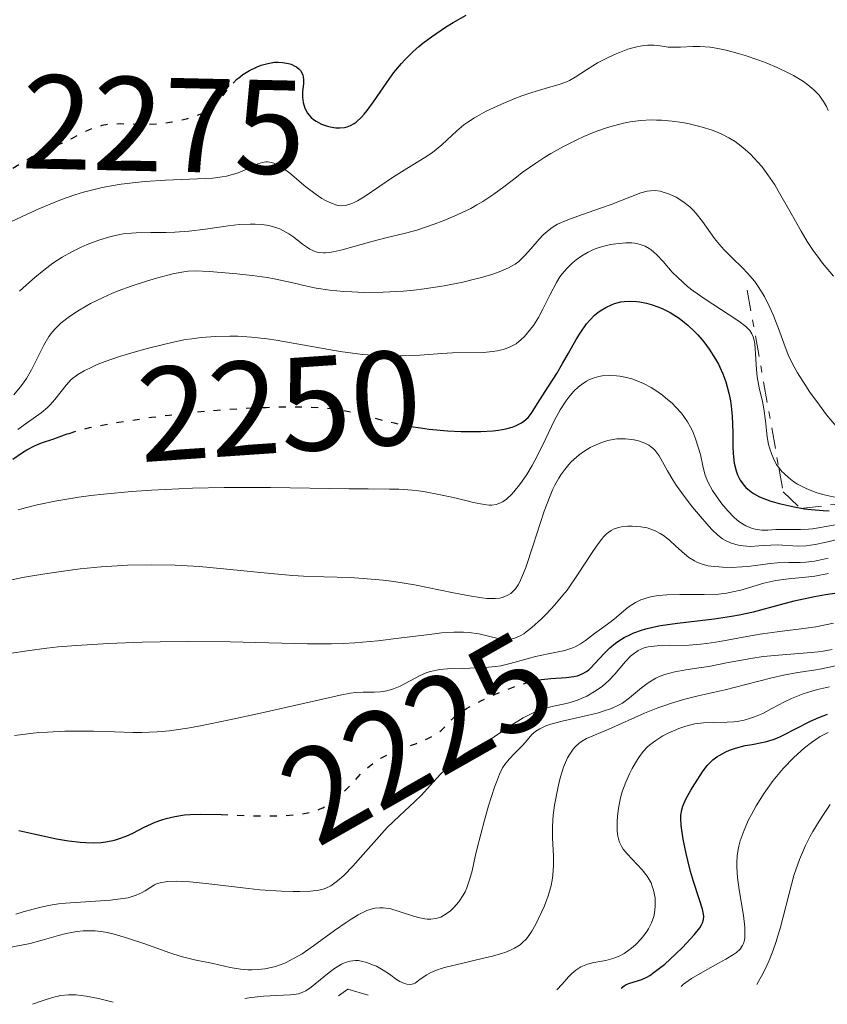
# Model space of a CAD drawing. Units: metres. Extents: x 685282 to 685899, y 4754068 to 4756389.
# Drawn here: x 685378 to 685438, y 4754069 to 4754142 of the extents above; entities that cross this region are included whole.
import ezdxf
from ezdxf.enums import TextEntityAlignment as Align

# ---------------------------------------------------------------- set-up
doc = ezdxf.new("R2010")
doc.units = ezdxf.units.M
doc.header["$MEASUREMENT"] = 0
doc.linetypes.add('DGN Style 5', pattern=[1.217945351076317, 0.5219765790327072, -0.6959687720436097])
doc.linetypes.add('DGN Style 7', pattern=[3.4798438602180486, 1.565929737098122, -0.6959687720436097, 0.5219765790327072, -0.6959687720436097])
for name, color, linetype, lineweight in [('Cota de curva de nivel directora', 7, 'Continuous', 0), ('Curva de nivel directora', 30, 'Continuous', 30), ('Curva de nivel directora no vista', 30, 'DGN Style 5', 30), ('Curva de nivel intermedia', 30, 'Continuous', 0), ('Escarpado', 30, 'DGN Style 7', 0)]:
    doc.layers.add(name, color=color, linetype=linetype, lineweight=lineweight)
doc.styles.add('Style-Arial', font='arial.ttf')

msp = doc.modelspace()

# ---------------------------------------------------------------- linework, layer by layer
at = {"layer": 'Curva de nivel directora', "color": 30, "linetype": 'Continuous', "lineweight": 30, "flags": 128}
for points, elevation in [([(685393.8000000004, 4754137.680000001), (685393.9300000002, 4754137.800000002), (685394.2299999996, 4754138.029999999), (685394.7399999994, 4754138.350000001), (685395.3099999991, 4754138.610000002), (685395.62, 4754138.730000001), (685396.1099999994, 4754138.87), (685396.619999999, 4754138.95), (685396.8800000006, 4754138.960000002), (685397.209999999, 4754138.939999999), (685397.6499999994, 4754138.860000002), (685397.8499999985, 4754138.800000001), (685398.13, 4754138.670000001), (685398.2499999985, 4754138.600000001), (685398.4599999986, 4754138.430000001), (685398.5500000003, 4754138.330000001), (685398.6599999998, 4754138.170000001), (685398.7200000001, 4754138.000000001), (685398.7499999991, 4754137.880000002), (685398.7800000004, 4754137.620000001), (685398.7699999993, 4754137.350000001), (685398.709999999, 4754136.770000001), (685398.7000000001, 4754136.34), (685398.7400000002, 4754135.960000002), (685398.7899999993, 4754135.780000002), (685398.8799999988, 4754135.52), (685399.0800000001, 4754135.15), (685399.3599999994, 4754134.830000001), (685399.519999998, 4754134.680000002), (685399.7100000002, 4754134.550000002), (685400.1199999994, 4754134.33), (685400.5700000008, 4754134.17), (685400.7699999998, 4754134.12), (685401.1799999988, 4754134.060000002), (685401.4800000006, 4754134.050000001), (685401.8499999995, 4754134.090000002), (685402.0399999993, 4754134.130000002), (685402.2999999986, 4754134.230000002), (685402.5699999991, 4754134.380000002), (685402.6999999987, 4754134.480000001), (685403.11, 4754134.850000001), (685403.3200000002, 4754135.080000001), (685403.5399999992, 4754135.350000001), (685403.9999999995, 4754135.990000002), (685404.9999999988, 4754137.450000001), (685405.5300000008, 4754138.180000001), (685406.0899999995, 4754138.850000001), (685406.3699999988, 4754139.160000001), (685406.979999999, 4754139.76), (685407.3999999993, 4754140.140000002), (685407.6999999988, 4754140.380000001), (685408.3299999991, 4754140.859999999), (685409.3799999997, 4754141.57), (685409.9699999997, 4754141.920000001), (685410.9299999987, 4754142.46)], 2275), ([(685406.8000000003, 4754111.76), (685407.52, 4754111.65), (685408.1700000004, 4754111.560000001), (685409.5299999994, 4754111.439999999), (685410.5599999998, 4754111.390000001), (685411.5599999989, 4754111.380000002), (685412.0399999997, 4754111.390000001), (685412.9400000003, 4754111.439999999), (685413.3400000005, 4754111.490000002), (685413.8900000004, 4754111.580000001), (685414.3599999996, 4754111.699999999), (685414.619999999, 4754111.789999999), (685415.0599999992, 4754112.020000001), (685415.2499999994, 4754112.140000002), (685415.5599999999, 4754112.430000001), (685415.8099999981, 4754112.75), (685416.2599999995, 4754113.460000001), (685416.8299999996, 4754114.37), (685417.699999999, 4754115.720000001), (685418.1399999993, 4754116.460000004), (685418.5700000008, 4754117.220000003), (685419.1499999998, 4754118.240000002), (685419.4499999991, 4754118.730000001), (685419.9299999997, 4754119.41), (685420.1899999991, 4754119.710000004), (685420.5099999986, 4754120.039999999), (685420.6799999987, 4754120.190000001), (685420.949999999, 4754120.390000002), (685421.3600000002, 4754120.650000001), (685421.7999999983, 4754120.850000001), (685422.0300000008, 4754120.930000001), (685422.5000000002, 4754121.050000001), (685422.7500000005, 4754121.08), (685423.1399999994, 4754121.109999999), (685423.6699999992, 4754121.090000002), (685423.9100000006, 4754121.060000001), (685424.4000000001, 4754120.970000001), (685424.7699999989, 4754120.87), (685425.339999999, 4754120.670000001), (685425.6200000005, 4754120.550000001), (685426.1799999992, 4754120.26), (685426.4499999997, 4754120.100000001), (685426.8599999987, 4754119.830000001), (685427.2599999988, 4754119.529999999), (685427.5099999993, 4754119.310000002), (685428.0099999999, 4754118.840000001), (685428.2400000001, 4754118.600000001), (685428.6899999994, 4754118.080000001), (685429.0999999985, 4754117.530000002), (685429.579999999, 4754116.779999999), (685429.7899999992, 4754116.400000002), (685429.9999999992, 4754115.970000001), (685430.12, 4754115.680000001), (685430.3300000001, 4754115.100000001), (685430.5699999991, 4754114.24), (685430.6899999998, 4754113.660000003), (685430.7399999991, 4754113.279999999), (685430.8199999996, 4754112.530000002), (685430.8599999998, 4754111.29), (685430.8699999988, 4754110.240000002), (685430.8899999988, 4754109.740000002), (685430.9699999993, 4754109.02), (685431.1100000001, 4754108.430000002), (685431.2099999984, 4754108.150000002), (685431.4099999996, 4754107.75), (685431.6800000002, 4754107.37), (685431.8399999987, 4754107.2), (685432.23, 4754106.869999999), (685432.4600000002, 4754106.720000002), (685432.849999999, 4754106.510000002), (685433.2999999983, 4754106.320000002), (685433.6299999993, 4754106.200000001), (685434.3299999988, 4754105.99), (685435.4599999997, 4754105.74), (685436.2199999997, 4754105.61), (685436.7099999993, 4754105.550000003), (685437.619999999, 4754105.470000002), (685438.0700000004, 4754105.449999999)], 2250), ([(685377.0599999989, 4754109.300000001), (685377.7699999998, 4754109.800000002), (685378.0999999985, 4754110.000000001), (685378.6799999995, 4754110.310000001), (685379.2000000002, 4754110.520000001), (685380.119999999, 4754110.820000002), (685381.109999999, 4754111.200000001), (685381.2499999999, 4754111.240000002)], 2250), ([(685416.2899999986, 4754092.79), (685416.5599999991, 4754092.850000001), (685417.2699999998, 4754092.930000001), (685418.4000000008, 4754093), (685418.9899999987, 4754093.070000002), (685419.2500000002, 4754093.130000002), (685419.5999999989, 4754093.270000001), (685419.9299999997, 4754093.460000004), (685420.0899999985, 4754093.580000001), (685420.2400000005, 4754093.720000002), (685420.5499999989, 4754094.039999999), (685421.2499999985, 4754094.810000001), (685421.6699999986, 4754095.220000002), (685422.089999999, 4754095.580000001), (685422.3399999993, 4754095.750000001), (685422.7399999994, 4754096.000000002), (685423.2099999987, 4754096.230000001), (685423.459999999, 4754096.340000002), (685424.0400000003, 4754096.550000002), (685424.36, 4754096.640000001), (685424.8799999984, 4754096.770000001), (685425.4599999996, 4754096.880000004), (685426.7299999992, 4754097.07), (685429.4699999995, 4754097.390000002), (685430.7599999993, 4754097.580000003), (685431.3400000003, 4754097.680000001), (685432.4199999999, 4754097.920000002), (685434.4200000004, 4754098.460000004), (685435.4500000008, 4754098.720000002), (685436.9699999985, 4754099.050000001), (685437.7799999998, 4754099.2), (685439.0000000002, 4754099.380000001)], 2225), ([(685422.5099999991, 4754069.800000001), (685422.7399999994, 4754069.980000001), (685422.8800000001, 4754070.070000002), (685423.1599999996, 4754070.189999999), (685424.0599999981, 4754070.460000004), (685424.4299999991, 4754070.630000004), (685424.6500000004, 4754070.750000001), (685424.9900000002, 4754070.99), (685425.769999998, 4754071.600000001), (685426.5899999985, 4754072.34), (685427.1000000002, 4754072.850000001), (685427.9699999996, 4754073.779999999), (685428.3899999999, 4754074.32), (685428.5199999996, 4754074.539999999), (685428.5899999988, 4754074.680000001), (685428.6699999992, 4754074.930000001), (685428.6899999994, 4754075.17), (685428.6799999982, 4754075.34), (685428.6, 4754075.699999999), (685428.3600000008, 4754076.470000001), (685427.9299999995, 4754077.77), (685427.6999999993, 4754078.520000001), (685427.4899999991, 4754079.330000003), (685427.3700000006, 4754079.87), (685427.1600000005, 4754080.930000001), (685427.0099999985, 4754081.960000004), (685426.9900000007, 4754082.500000001), (685426.9900000007, 4754082.720000003), (685427.0599999999, 4754083.130000002), (685427.1299999993, 4754083.390000001), (685427.3599999994, 4754083.910000001), (685427.7300000006, 4754084.590000001), (685428.0199999989, 4754085.070000002), (685428.6, 4754085.960000001), (685428.9499999987, 4754086.430000001), (685429.1199999985, 4754086.62), (685429.3800000001, 4754086.870000001), (685429.6699999984, 4754087.09), (685429.8400000005, 4754087.190000001), (685430.3300000001, 4754087.45), (685430.6200000006, 4754087.57), (685431.0699999998, 4754087.730000001), (685431.7899999997, 4754087.920000002), (685432.2999999992, 4754088.010000001), (685433.019999999, 4754088.140000001), (685433.399999999, 4754088.230000002), (685434.0299999992, 4754088.430000001), (685434.369999999, 4754088.580000001), (685434.730000001, 4754088.750000001), (685435.509999999, 4754089.160000003), (685436.66, 4754089.75), (685437.2900000004, 4754090.029999999), (685437.9499999997, 4754090.26)], 2200), ([(685377.4999999994, 4754081.58), (685378.6100000001, 4754081.340000001), (685380.3200000002, 4754080.970000003), (685381.2099999997, 4754080.82), (685382.0799999991, 4754080.710000001), (685382.4999999994, 4754080.680000001), (685383.0999999985, 4754080.660000001), (685383.6599999995, 4754080.690000001), (685384.0100000004, 4754080.740000002), (685384.6600000008, 4754080.869999999), (685384.9600000003, 4754080.960000001), (685385.5100000001, 4754081.16), (685386.0099999986, 4754081.380000001), (685386.8699999992, 4754081.820000002), (685387.6899999996, 4754082.199999999), (685388.1799999991, 4754082.380000004), (685388.4999999986, 4754082.480000001), (685389.149999999, 4754082.630000001), (685389.8799999999, 4754082.74), (685390.3000000003, 4754082.77), (685391.0800000002, 4754082.800000001), (685392.609999999, 4754082.77)], 2225)]:
    msp.add_lwpolyline(points, dxfattribs=dict(at, elevation=elevation))
at = {"layer": 'Curva de nivel directora no vista', "color": 30, "linetype": 'DGN Style 5', "lineweight": 30, "flags": 128}
for points, elevation in [([(685377.0599999989, 4754131.050000002), (685378.3199999996, 4754131.810000001), (685378.8499999993, 4754132.110000002), (685379.5099999988, 4754132.430000001), (685380.2999999999, 4754132.730000001), (685380.7200000002, 4754132.9), (685381.4499999988, 4754133.270000001), (685382.5099999984, 4754133.800000001), (685383.0200000001, 4754134.02), (685383.2699999983, 4754134.109999999), (685383.730000001, 4754134.25), (685384.1800000002, 4754134.33), (685384.4799999997, 4754134.359999999), (685385.1300000001, 4754134.370000001), (685386.9000000004, 4754134.33), (685387.8999999996, 4754134.359999999), (685388.2500000005, 4754134.400000002), (685388.9399999989, 4754134.5), (685389.6099999995, 4754134.640000002), (685390.0299999998, 4754134.740000002), (685390.7599999984, 4754134.960000001), (685391.3699999986, 4754135.2), (685391.6900000004, 4754135.380000001), (685391.8699999992, 4754135.510000001), (685392.209999999, 4754135.83), (685392.6000000001, 4754136.279999999), (685393.1299999999, 4754136.940000001), (685393.4000000004, 4754137.260000001), (685393.8000000004, 4754137.680000001)], 2275), ([(685381.2499999999, 4754111.240000002), (685381.8199999998, 4754111.42), (685382.8100000002, 4754111.67), (685383.4299999992, 4754111.800000002), (685384.9600000003, 4754112.080000001), (685387.41, 4754112.439999999), (685388.74, 4754112.609999999), (685390.7400000005, 4754112.83), (685391.7100000007, 4754112.92), (685392.6499999993, 4754113), (685394.3999999994, 4754113.120000001), (685395.9899999987, 4754113.180000002), (685396.9400000009, 4754113.210000004), (685398.5900000005, 4754113.210000004), (685399.9099999992, 4754113.180000002), (685400.4799999992, 4754113.140000001), (685401.2799999993, 4754113.04), (685401.6700000005, 4754112.980000001), (685402.4900000008, 4754112.800000001), (685403.3899999994, 4754112.570000002), (685404.7699999985, 4754112.2), (685405.5399999997, 4754112.020000001), (685406.8000000003, 4754111.76)], 2250), ([(685392.609999999, 4754082.77), (685395.4999999992, 4754082.670000001), (685397.0399999992, 4754082.670000001), (685398.0099999993, 4754082.74), (685398.4699999997, 4754082.789999999), (685399.1099999989, 4754082.900000001), (685399.67, 4754083.060000002), (685400.0099999999, 4754083.189999999), (685400.2199999999, 4754083.279999999), (685400.6099999989, 4754083.490000002), (685400.8799999994, 4754083.660000001), (685401.3499999987, 4754084.020000001), (685401.7499999988, 4754084.400000001), (685402.4599999996, 4754085.17), (685403.119999999, 4754085.86), (685403.4499999997, 4754086.170000001), (685403.9799999995, 4754086.600000001), (685404.5499999995, 4754086.970000002), (685404.8499999989, 4754087.140000002), (685405.1799999997, 4754087.300000003), (685405.8599999994, 4754087.590000001), (685407.2199999982, 4754088.090000002), (685407.8099999983, 4754088.33), (685408.0699999998, 4754088.449999999), (685408.5199999991, 4754088.680000002), (685408.879999999, 4754088.920000001), (685409.0800000001, 4754089.080000001), (685409.3999999998, 4754089.390000002), (685409.849999999, 4754089.880000002), (685410.1699999986, 4754090.17), (685410.6499999993, 4754090.500000001), (685410.9600000001, 4754090.690000001), (685412.0700000008, 4754091.280000002), (685412.7300000002, 4754091.58), (685413.7699999996, 4754092.029999999), (685414.7999999999, 4754092.410000003), (685415.2899999995, 4754092.560000001), (685415.7399999987, 4754092.680000001), (685416.2899999986, 4754092.79)], 2225)]:
    msp.add_lwpolyline(points, dxfattribs=dict(at, elevation=elevation))
at = {"layer": 'Curva de nivel intermedia', "color": 30, "linetype": 'Continuous', "lineweight": 0, "flags": 128}
for points, elevation in [([(685375.0800000008, 4754126.189999999), (685377.7400000007, 4754127.439999999), (685379.0000000013, 4754128.01), (685380.1400000014, 4754128.49), (685380.6799999999, 4754128.699999998), (685381.6900000002, 4754129.050000001), (685382.3400000007, 4754129.25), (685383.6399999993, 4754129.569999999), (685384.130000001, 4754129.67), (685385.1500000004, 4754129.84), (685386.2099999997, 4754129.980000001), (685386.9400000006, 4754130.05), (685388.4600000007, 4754130.15), (685390.85, 4754130.24), (685391.99, 4754130.31), (685392.6900000018, 4754130.400000001), (685393.0200000004, 4754130.449999998), (685393.4699999996, 4754130.56), (685393.8800000009, 4754130.689999999), (685394.5899999995, 4754130.989999999), (685395.3700000017, 4754131.36), (685395.7200000006, 4754131.470000001), (685395.9599999996, 4754131.51), (685396.0800000003, 4754131.51), (685396.2600000014, 4754131.489999999), (685396.5499999997, 4754131.42), (685396.7400000019, 4754131.329999999), (685397.150000001, 4754131.109999999), (685397.7600000012, 4754130.66), (685398.9400000013, 4754129.659999999), (685399.7100000002, 4754129.08), (685400.1500000006, 4754128.789999999), (685400.4200000011, 4754128.640000001), (685400.9100000006, 4754128.4), (685401.350000001, 4754128.26), (685401.560000001, 4754128.220000001), (685401.9100000019, 4754128.249999999), (685402.320000001, 4754128.369999999), (685402.5500000013, 4754128.480000001), (685402.8000000014, 4754128.609999998), (685403.3800000005, 4754128.960000002), (685405.4300000002, 4754130.339999998), (685406.5099999997, 4754131.009999999), (685407.8500000008, 4754131.840000001), (685408.4200000007, 4754132.220000001), (685409.1100000015, 4754132.779999999), (685410.2300000013, 4754133.83), (685410.7600000009, 4754134.270000001), (685411.0600000005, 4754134.489999999), (685411.55, 4754134.810000001), (685412.4400000018, 4754135.300000001), (685413.5199999993, 4754135.810000001), (685414.5700000019, 4754136.25), (685415.0999999995, 4754136.439999999), (685415.8500000006, 4754136.7), (685416.8499999996, 4754136.999999999), (685417.9600000007, 4754137.319999998), (685418.4400000012, 4754137.5), (685418.6500000012, 4754137.599999999), (685419.0700000013, 4754137.830000001), (685419.9200000007, 4754138.390000001), (685420.4000000014, 4754138.689999999), (685420.7600000012, 4754138.899999999), (685421.5400000013, 4754139.3), (685422.1500000015, 4754139.579999999), (685423.020000001, 4754139.919999998), (685423.2900000014, 4754139.999999999), (685423.7899999998, 4754140.130000001), (685424.2300000002, 4754140.210000001), (685424.5000000007, 4754140.23), (685424.9800000011, 4754140.24), (685425.4400000018, 4754140.180000001), (685426.0400000009, 4754140.090000001), (685426.3700000015, 4754140.07), (685426.9500000004, 4754140.079999999), (685427.8700000013, 4754140.130000001)], 2270), ([(685427.8700000013, 4754140.130000001), (685428.4000000011, 4754140.130000001), (685429.1699999999, 4754140.07), (685429.6100000005, 4754140.01), (685430.3600000013, 4754139.849999999), (685431.2599999999, 4754139.61), (685431.7800000006, 4754139.449999999), (685432.7999999998, 4754139.109999999), (685433.3499999997, 4754138.899999999), (685434.1800000012, 4754138.56), (685435.0000000015, 4754138.170000001), (685435.4000000017, 4754137.96), (685436.1399999993, 4754137.509999999), (685436.4800000011, 4754137.27), (685436.9300000005, 4754136.890000001), (685437.3100000005, 4754136.489999999), (685437.5200000006, 4754136.21), (685437.6400000014, 4754136.020000001), (685437.8600000005, 4754135.640000001), (685437.99, 4754135.34)], 2270), ([(685415.1300000009, 4754130.720000001), (685416.1299999999, 4754131.429999999), (685416.8099999994, 4754131.869999999), (685417.2699999998, 4754132.149999999), (685418.2100000009, 4754132.67), (685419.2100000001, 4754133.17), (685419.7199999996, 4754133.4), (685420.4900000007, 4754133.73), (685421.2700000008, 4754134.009999999), (685421.6599999998, 4754134.140000001), (685422.6900000002, 4754134.399999999), (685423.1999999997, 4754134.5), (685423.9800000021, 4754134.599999999), (685424.7599999999, 4754134.65), (685425.1500000011, 4754134.640000002), (685425.54, 4754134.63), (685426.3400000002, 4754134.560000001), (685427.1100000013, 4754134.449999999), (685427.6000000008, 4754134.349999999), (685428.4900000005, 4754134.140000001), (685429.3100000008, 4754133.890000001), (685429.7700000012, 4754133.710000001), (685430.0500000007, 4754133.589999998), (685430.5600000003, 4754133.32), (685431.0300000019, 4754133.029999999), (685431.270000001, 4754132.859999999), (685431.6199999996, 4754132.59), (685432.1800000007, 4754132.08), (685432.7300000006, 4754131.499999999), (685433.0200000012, 4754131.159999998), (685433.4900000006, 4754130.539999999), (685434.0000000002, 4754129.8), (685434.2599999994, 4754129.359999999), (685435.12, 4754127.84), (685435.9699999995, 4754126.34), (685436.4299999998, 4754125.57), (685436.9200000016, 4754124.829999999), (685437.1800000009, 4754124.470000001), (685437.5700000019, 4754123.949999998), (685438.4000000014, 4754122.970000002)], 2265), ([(685377.5599999997, 4754121.859999998), (685378.2900000005, 4754122.529999998), (685378.7000000018, 4754122.88), (685379.3600000012, 4754123.420000001), (685380.0499999997, 4754123.939999999), (685380.4000000005, 4754124.179999998), (685380.7500000015, 4754124.399999999), (685381.4600000001, 4754124.8), (685382.1500000006, 4754125.140000001), (685382.6100000012, 4754125.340000001), (685383.4699999995, 4754125.67), (685384.2899999998, 4754125.92), (685384.690000002, 4754126.020000001), (685385.2900000011, 4754126.13), (685385.9200000014, 4754126.199999999), (685386.2600000012, 4754126.220000002), (685387.360000001, 4754126.230000001), (685388.5099999999, 4754126.230000001), (685389.1600000003, 4754126.259999999), (685390.2399999998, 4754126.34), (685391.4500000012, 4754126.500000001), (685393.15, 4754126.74), (685393.9800000016, 4754126.829999999), (685394.7800000017, 4754126.869999999), (685395.1600000017, 4754126.869999999), (685395.6900000013, 4754126.840000001), (685396.1699999997, 4754126.769999999), (685396.4600000003, 4754126.689999999), (685397.0000000012, 4754126.51), (685397.2400000005, 4754126.390000001), (685397.6699999997, 4754126.149999999), (685398.0499999997, 4754125.880000002), (685398.690000001, 4754125.380000001), (685399.070000001, 4754125.109999998), (685399.2499999999, 4754124.999999999), (685399.5200000004, 4754124.869999999), (685399.7999999997, 4754124.779999999), (685399.9400000004, 4754124.75), (685400.2600000001, 4754124.719999999), (685400.4299999999, 4754124.719999999), (685400.7000000004, 4754124.75), (685401, 4754124.789999999), (685401.6700000005, 4754124.939999999), (685403.89, 4754125.57), (685404.9400000006, 4754125.83), (685406.4100000013, 4754126.179999999), (685407.2500000017, 4754126.42), (685408.5400000014, 4754126.859999998), (685409.2200000009, 4754127.12), (685410.2600000004, 4754127.550000001), (685411.2700000006, 4754128.039999999), (685411.74, 4754128.3), (685412.1900000015, 4754128.56), (685413.0099999995, 4754129.100000001), (685413.7600000006, 4754129.65), (685414.6900000004, 4754130.37), (685415.1300000009, 4754130.720000001)], 2265), ([(685421.0499999997, 4754128.069999999), (685421.7600000004, 4754128.32), (685424, 4754129.189999999), (685424.4699999995, 4754129.319999999), (685424.7000000018, 4754129.359999999), (685425.0500000005, 4754129.369999998), (685425.4400000018, 4754129.319999999), (685425.6500000019, 4754129.259999999), (685426.0600000008, 4754129.130000002), (685426.2799999998, 4754129.04), (685426.6200000019, 4754128.869999997), (685427.1300000015, 4754128.56), (685427.65, 4754128.15), (685427.9000000004, 4754127.909999999), (685428.1300000006, 4754127.649999999), (685428.5900000011, 4754127.07), (685429.5000000007, 4754125.800000001), (685429.9900000002, 4754125.189999999), (685430.2600000007, 4754124.9), (685430.8200000017, 4754124.34), (685431.5900000007, 4754123.609999998), (685431.9700000007, 4754123.210000001), (685432.5100000015, 4754122.569999999), (685432.7599999997, 4754122.210000001), (685433.2300000013, 4754121.449999999), (685433.6300000013, 4754120.640000001), (685433.8799999994, 4754120.099999999), (685434.2800000019, 4754119.06), (685434.7700000014, 4754117.689999999), (685435.0599999997, 4754116.99), (685435.4500000008, 4754116.199999998), (685435.7000000012, 4754115.759999998), (685436.3100000013, 4754114.779999999), (685436.6300000009, 4754114.31), (685437.3300000007, 4754113.349999999), (685437.8700000015, 4754112.630000001), (685438.7000000008, 4754111.619999999)], 2260), ([(685377.1200000015, 4754114.109999998), (685377.610000001, 4754114.699999999), (685377.8400000012, 4754115.01), (685378.0600000003, 4754115.329999999), (685378.4500000015, 4754115.990000002), (685379.3700000001, 4754117.819999999), (685379.7500000001, 4754118.480000001), (685380.0200000005, 4754118.829999999), (685380.2100000007, 4754119.050000001), (685380.6399999997, 4754119.470000001), (685381.1900000018, 4754119.890000002), (685381.5000000002, 4754120.109999998), (685382.0000000009, 4754120.439999999), (685382.8500000003, 4754120.929999998), (685383.7900000013, 4754121.390000001), (685384.4599999996, 4754121.689999999), (685384.92, 4754121.880000001), (685385.9000000014, 4754122.24), (685387.0400000013, 4754122.609999999), (685387.8000000013, 4754122.83), (685389.12, 4754123.179999999), (685389.8200000018, 4754123.310000001), (685390.1500000004, 4754123.349999999), (685390.6900000013, 4754123.369999999), (685391.7400000019, 4754123.329999999), (685393.7800000003, 4754123.159999999), (685394.9300000014, 4754123.029999999), (685396.0500000013, 4754122.869999998), (685396.5800000011, 4754122.779999999), (685397.9700000013, 4754122.48), (685399.1200000001, 4754122.210000001), (685399.7300000003, 4754122.079999999), (685400.7499999997, 4754121.930000001), (685401.8000000003, 4754121.829999999), (685402.3800000013, 4754121.8), (685403.290000001, 4754121.769999999), (685404.7400000016, 4754121.78), (685406.2600000015, 4754121.869999999), (685407.0199999993, 4754121.939999999), (685407.7900000005, 4754122.029999998), (685409.2900000003, 4754122.260000001), (685410.6900000018, 4754122.539999997), (685411.55, 4754122.75), (685412.0700000008, 4754122.88), (685412.9900000016, 4754123.159999999), (685413.4100000019, 4754123.310000001), (685414.0900000014, 4754123.590000001), (685414.5899999999, 4754123.880000001), (685414.8600000005, 4754124.070000002), (685415.3000000007, 4754124.489999999), (685415.760000001, 4754125.019999999), (685416.3900000014, 4754125.74), (685416.6999999998, 4754126.069999999), (685417.1300000013, 4754126.449999999), (685417.3600000016, 4754126.609999998), (685417.7599999993, 4754126.850000001), (685418.5300000005, 4754127.189999999), (685419.5499999997, 4754127.560000001), (685421.0499999997, 4754128.069999999)], 2260), ([(685416.6700000009, 4754120.510000001), (685417.2100000017, 4754121.619999999), (685417.6800000012, 4754122.509999999), (685417.9400000004, 4754122.929999999), (685418.1200000015, 4754123.159999999), (685418.4800000013, 4754123.57), (685418.9100000005, 4754123.99), (685419.1600000008, 4754124.189999999), (685419.5800000011, 4754124.5), (685420.0400000014, 4754124.769999999), (685420.3000000007, 4754124.9), (685420.5700000012, 4754125.01), (685421.13, 4754125.199999999), (685421.7200000001, 4754125.340000001), (685422.1100000013, 4754125.400000001), (685422.86, 4754125.470000001), (685423.3200000006, 4754125.460000001), (685423.5400000019, 4754125.439999999), (685423.8600000015, 4754125.380000001), (685424.1600000008, 4754125.279999998), (685424.3100000008, 4754125.210000001), (685424.6000000013, 4754125.05), (685424.7500000009, 4754124.949999999), (685424.9700000001, 4754124.769999999), (685425.1900000013, 4754124.560000001), (685425.6500000019, 4754124.070000002), (685426.3400000002, 4754123.289999999), (685426.7600000005, 4754122.869999998), (685427.4800000002, 4754122.210000001), (685427.8900000014, 4754121.890000001), (685428.7899999999, 4754121.25), (685430.6000000006, 4754120.099999999), (685431.3200000002, 4754119.619999998), (685431.8400000011, 4754119.209999999), (685432.030000001, 4754119.029999998), (685432.1300000015, 4754118.91), (685432.2900000003, 4754118.680000001), (685432.390000001, 4754118.449999999), (685432.44, 4754118.279999999), (685432.5000000005, 4754117.92), (685432.5600000008, 4754117.17), (685432.63, 4754116.02), (685432.6900000004, 4754115.45), (685432.8400000001, 4754114.649999999), (685433.0800000015, 4754113.609999998), (685433.190000001, 4754113.060000001), (685433.3000000005, 4754112.180000001), (685433.4300000002, 4754110.98), (685433.5300000008, 4754110.409999999), (685433.6000000001, 4754110.15), (685433.77, 4754109.649999999), (685433.98, 4754109.189999999), (685434.140000001, 4754108.91), (685434.2599999994, 4754108.730000001), (685434.2997651122, 4754108.679528897)], 2255), ([(685377.4299999999, 4754111.519999999), (685378.140000001, 4754112.039999999), (685379.1700000013, 4754112.779999998), (685379.6300000016, 4754113.179999999), (685379.8399999995, 4754113.369999999), (685380.2000000017, 4754113.769999999), (685381.0399999998, 4754114.84), (685381.4199999998, 4754115.249999999), (685381.7000000014, 4754115.479999999), (685381.9000000004, 4754115.630000001), (685382.3899999999, 4754115.92), (685383, 4754116.21), (685383.350000001, 4754116.369999998), (685383.9600000011, 4754116.61), (685385.0300000019, 4754116.980000001), (685386.3000000014, 4754117.359999998), (685387.2000000001, 4754117.609999999), (685388.9400000012, 4754118.029999999), (685389.9500000015, 4754118.239999999), (685390.4200000009, 4754118.310000001), (685391.1200000005, 4754118.4), (685392.2000000002, 4754118.480000001), (685393.2599999995, 4754118.51), (685393.8600000008, 4754118.489999999), (685394.88, 4754118.430000001), (685396.0600000002, 4754118.289999999), (685396.7300000008, 4754118.199999999), (685401.5200000008, 4754117.359999998), (685403.1800000014, 4754117.140000001), (685403.9700000006, 4754117.07), (685404.7300000006, 4754117.029999998), (685405.2200000001, 4754117.019999999), (685406.150000002, 4754117.029999998), (685407.4700000008, 4754117.090000001), (685409.1100000015, 4754117.210000001), (685409.9100000015, 4754117.249999999), (685412.2100000017, 4754117.289999999), (685412.9200000003, 4754117.350000001), (685413.2599999999, 4754117.41), (685413.7000000002, 4754117.509999999), (685413.9200000016, 4754117.58), (685414.2200000011, 4754117.699999998), (685414.6600000013, 4754117.929999999), (685415.0500000003, 4754118.239999999), (685415.3000000007, 4754118.470000001), (685415.7499999999, 4754119.009999998), (685415.9600000001, 4754119.300000001), (685416.3400000001, 4754119.9), (685416.6700000009, 4754120.510000001)], 2255), ([(685377.4500000002, 4754105.539999999), (685378, 4754105.689999999), (685378.8800000006, 4754105.899999999), (685380.3300000012, 4754106.199999998), (685381.9800000008, 4754106.470000001), (685382.8800000015, 4754106.59), (685383.8499999995, 4754106.699999999), (685385.9300000004, 4754106.889999999), (685387.41, 4754106.989999999), (685390.4900000001, 4754107.140000001), (685392.8400000016, 4754107.2), (685396.3000000016, 4754107.2), (685402.16, 4754107.100000001), (685403.6100000007, 4754107.09), (685405.1999999998, 4754107.079999999), (685405.9000000019, 4754107.059999999), (685406.8899999997, 4754106.989999999), (685407.3800000015, 4754106.939999999), (685407.8799999999, 4754106.869999999), (685408.8900000001, 4754106.679999999), (685409.8600000002, 4754106.470000001), (685411.0100000014, 4754106.199999998), (685411.4900000019, 4754106.08), (685412.2899999998, 4754105.92), (685412.650000002, 4754105.880000001), (685412.850000001, 4754105.880000001), (685413.1700000005, 4754105.930000001), (685413.4900000001, 4754106.050000001), (685413.6500000011, 4754106.130000002), (685413.9200000016, 4754106.310000001), (685414.3600000018, 4754106.730000001), (685414.8200000002, 4754107.26), (685415.0700000004, 4754107.59), (685415.4600000017, 4754108.17), (685415.8600000017, 4754108.840000001), (685416.0600000008, 4754109.210000002), (685416.6799999997, 4754110.439999999), (685417.5200000004, 4754112.180000001), (685417.9699999995, 4754113), (685418.3899999997, 4754113.65), (685418.610000001, 4754113.949999998), (685418.9500000007, 4754114.359999999), (685419.3200000017, 4754114.71), (685419.5200000008, 4754114.869999999), (685419.9299999997, 4754115.139999999), (685420.150000001, 4754115.249999999), (685420.4900000007, 4754115.390000001), (685420.8500000006, 4754115.479999999), (685421.100000001, 4754115.529999998), (685421.6200000017, 4754115.57), (685422.1700000016, 4754115.539999999), (685422.4199999997, 4754115.51), (685422.9200000004, 4754115.409999999), (685423.3099999994, 4754115.3), (685423.8900000005, 4754115.09), (685424.180000001, 4754114.96), (685424.7500000009, 4754114.659999998), (685425.1199999999, 4754114.429999999), (685425.6100000016, 4754114.08), (685425.8399999995, 4754113.900000001), (685426.3500000014, 4754113.460000001), (685426.5800000017, 4754113.230000001), (685427.0199999998, 4754112.740000002), (685427.2099999997, 4754112.49), (685427.4800000002, 4754112.100000001), (685427.7100000004, 4754111.71), (685427.8400000001, 4754111.439999999), (685428.0600000012, 4754110.91), (685428.3099999994, 4754110.139999999), (685428.4400000012, 4754109.660000001), (685428.6200000001, 4754108.82), (685428.7699999998, 4754108.190000001), (685428.8600000016, 4754107.92), (685429.0100000012, 4754107.56)], 2245), ([(685376.7400000015, 4754100.26), (685377.780000001, 4754100.470000001), (685379.4400000017, 4754100.760000001), (685381.1900000018, 4754101.009999998), (685382.0800000014, 4754101.119999998), (685383.6500000005, 4754101.27), (685384.4400000018, 4754101.33), (685385.6200000019, 4754101.390000001), (685387.4000000011, 4754101.429999999), (685389.1900000015, 4754101.390000001), (685390.0900000001, 4754101.349999998), (685390.9900000008, 4754101.289999999), (685392.8000000013, 4754101.130000001), (685396.3300000007, 4754100.77), (685397.9900000015, 4754100.630000001), (685398.7800000004, 4754100.579999999), (685400.3000000003, 4754100.529999998), (685402.2600000006, 4754100.470000001), (685403.2400000019, 4754100.409999999), (685404.7400000016, 4754100.279999999), (685405.5199999996, 4754100.179999999), (685407.0700000008, 4754099.92), (685409.980000001, 4754099.33), (685411.17, 4754099.100000001), (685412.110000001, 4754098.95), (685412.490000001, 4754098.909999999), (685413.1100000001, 4754098.9), (685413.440000001, 4754098.930000001), (685413.6300000009, 4754098.970000001), (685413.9599999996, 4754099.100000001), (685414.2600000014, 4754099.279999998), (685414.4000000021, 4754099.399999999), (685414.61, 4754099.630000002), (685414.8100000012, 4754099.929999999), (685414.9100000019, 4754100.109999999), (685415.2300000014, 4754100.789999999), (685415.39, 4754101.23), (685415.9400000023, 4754102.890000001), (685416.4800000008, 4754104.59), (685416.7600000004, 4754105.420000001), (685417.2000000007, 4754106.569999999), (685417.4199999997, 4754107.059999999), (685417.5600000004, 4754107.359999998), (685417.86, 4754107.899999999), (685418.0099999997, 4754108.13), (685418.3000000003, 4754108.55), (685418.5999999997, 4754108.91), (685418.7899999998, 4754109.109999998), (685419.1800000009, 4754109.470000001), (685419.3900000011, 4754109.640000001), (685419.8100000012, 4754109.940000001), (685420.2100000014, 4754110.180000001), (685420.4800000018, 4754110.32), (685421.0000000005, 4754110.539999999), (685421.5200000012, 4754110.699999998), (685421.7800000005, 4754110.760000001), (685422.1900000018, 4754110.820000002), (685422.6200000008, 4754110.84), (685422.850000001, 4754110.83), (685423.4900000005, 4754110.760000001), (685423.8099999999, 4754110.680000001), (685424.2800000017, 4754110.51), (685424.5800000011, 4754110.359999998), (685424.7100000008, 4754110.269999999), (685424.9000000008, 4754110.119999999), (685425.0700000006, 4754109.949999999), (685425.3600000012, 4754109.550000001), (685425.9700000014, 4754108.449999999), (685426.3800000005, 4754107.759999999), (685426.6399999997, 4754107.37), (685427.2200000009, 4754106.55), (685427.8600000001, 4754105.720000001), (685428.2900000016, 4754105.199999999), (685429.0800000007, 4754104.300000001), (685429.3200000019, 4754104.039999999), (685429.750000001, 4754103.639999999), (685430.0999999997, 4754103.359999999), (685430.3099999998, 4754103.230000001), (685430.700000001, 4754103.060000001), (685431.0900000001, 4754102.929999999), (685431.3, 4754102.880000002), (685431.6300000009, 4754102.83), (685432.1800000007, 4754102.800000001), (685432.7999999998, 4754102.84), (685433.7099999996, 4754102.899999999), (685434.1900000002, 4754102.91), (685435.7500000005, 4754102.819999998)], 2240), ([(685434.2997651122, 4754108.679528897), (685434.520000001, 4754108.4), (685434.6900000009, 4754108.230000001), (685435.0400000019, 4754107.91), (685435.4300000007, 4754107.619999998), (685435.7100000001, 4754107.439999999), (685436.3400000005, 4754107.119999999), (685437.1400000006, 4754106.810000001), (685437.6799999992, 4754106.65), (685438.360000001, 4754106.5), (685438.6600000005, 4754106.449999999), (685438.8700000006, 4754106.439999999), (685439.2199999993, 4754106.429999999), (685439.5200000011, 4754106.46), (685439.8800000009, 4754106.509999999), (685440.0599999997, 4754106.539999999), (685440.4300000007, 4754106.560000001), (685440.640000001, 4754106.560000001), (685440.6826612062, 4754106.55466735)], 2255), ([(685429.0100000012, 4754107.56), (685429.350000001, 4754106.970000001), (685429.7900000013, 4754106.319999999), (685430.0500000007, 4754105.970000001), (685430.4800000021, 4754105.460000001), (685430.9400000002, 4754104.989999999), (685431.1600000015, 4754104.789999999), (685431.3899999994, 4754104.609999999), (685431.8400000011, 4754104.34), (685432.2600000012, 4754104.16), (685432.5300000017, 4754104.079999999), (685433.0200000012, 4754103.999999999), (685433.4800000016, 4754103.999999999), (685434.0899999996, 4754104.050000001), (685434.4500000017, 4754104.07), (685435.9100000013, 4754104.050000001), (685436.5100000004, 4754104.079999999), (685436.8299999998, 4754104.109999998), (685437.8500000014, 4754104.29), (685438.7800000012, 4754104.459999999)], 2245), ([(685376.7999999997, 4754094.789999999), (685378.1200000006, 4754095.009999999), (685379.6000000003, 4754095.199999999), (685380.4299999997, 4754095.289999999), (685381.7999999998, 4754095.4), (685384.2100000015, 4754095.539999999), (685386.7199999995, 4754095.640000001), (685388.0700000017, 4754095.669999998), (685390.1600000015, 4754095.7), (685393.2900000009, 4754095.680000001), (685399.070000001, 4754095.519999999), (685400.8700000005, 4754095.53), (685401.7500000009, 4754095.55), (685402.6200000005, 4754095.600000001), (685404.3200000015, 4754095.749999999), (685405.9100000006, 4754095.939999999), (685407.7800000014, 4754096.180000001), (685408.5700000006, 4754096.279999998), (685409.1000000002, 4754096.33), (685410.000000001, 4754096.390000001), (685410.7300000021, 4754096.390000001), (685411.1500000021, 4754096.359999999), (685411.8700000019, 4754096.259999999), (685413.3300000015, 4754095.930000001), (685413.7699999996, 4754095.859999998), (685413.9700000007, 4754095.859999998), (685414.3700000008, 4754095.900000001), (685414.5700000019, 4754095.949999998), (685414.9600000009, 4754096.119999998), (685415.2400000002, 4754096.279999998), (685415.4300000003, 4754096.42), (685415.8500000006, 4754096.75), (685416.5700000003, 4754097.4), (685416.9600000014, 4754097.79), (685417.5700000017, 4754098.440000001), (685418.1700000007, 4754099.16), (685418.4700000002, 4754099.539999997), (685419.3100000005, 4754100.74), (685420.3000000007, 4754102.26), (685420.7200000009, 4754102.880000002), (685421.0499999997, 4754103.319999999), (685421.2100000004, 4754103.500000001), (685421.4299999995, 4754103.730000001), (685421.7699999993, 4754103.979999999), (685421.9400000013, 4754104.079999999), (685422.3300000003, 4754104.210000001), (685422.5400000004, 4754104.259999998), (685423.0099999999, 4754104.31), (685423.3300000017, 4754104.320000002), (685423.990000001, 4754104.27), (685424.4500000015, 4754104.180000001), (685424.6700000005, 4754104.109999998), (685425.0700000006, 4754103.95), (685425.4400000018, 4754103.749999999), (685425.6699999997, 4754103.599999999), (685426.1200000012, 4754103.259999999), (685426.6100000007, 4754102.819999998), (685427.260000001, 4754102.24), (685427.5800000008, 4754101.980000001), (685427.9900000021, 4754101.71), (685428.2200000001, 4754101.59), (685428.5799999998, 4754101.46), (685429.0100000012, 4754101.349999998), (685429.2500000005, 4754101.319999999), (685430.0999999997, 4754101.240000002), (685430.7300000001, 4754101.23), (685431.5599999994, 4754101.259999999), (685431.9500000007, 4754101.289999999), (685432.7300000006, 4754101.390000001), (685433.6900000018, 4754101.529999999), (685434.2000000014, 4754101.569999999), (685435.0500000007, 4754101.59), (685435.8900000011, 4754101.599999999), (685436.3200000003, 4754101.619999998), (685436.9800000018, 4754101.699999999), (685437.3200000017, 4754101.76), (685437.99, 4754101.930000001)], 2235), ([(685435.7500000005, 4754102.819999998), (685436.3499999995, 4754102.84), (685436.6800000002, 4754102.880000002), (685437.0199999999, 4754102.939999999), (685437.7400000019, 4754103.099999999), (685438.7800000012, 4754103.330000001)], 2240), ([(685377.1799999997, 4754088.679999999), (685378.370000001, 4754088.829999999), (685378.9900000001, 4754088.890000001), (685379.6300000016, 4754088.930000001), (685380.9400000015, 4754088.99), (685382.2500000013, 4754088.999999999), (685383.0899999995, 4754088.999999999), (685384.6500000019, 4754088.949999999), (685386.0199999998, 4754088.890000001), (685386.7000000015, 4754088.890000001), (685387.8500000003, 4754088.939999999), (685388.7500000012, 4754089.029999998), (685389.2600000009, 4754089.090000001), (685390.1100000001, 4754089.220000001), (685391.0800000002, 4754089.400000001), (685393.2500000006, 4754089.84), (685395.5599999997, 4754090.34), (685399.640000001, 4754091.27), (685401.5200000008, 4754091.689999999), (685402.2899999998, 4754091.830000001), (685402.6600000008, 4754091.88), (685403.2300000007, 4754091.92), (685404.0800000001, 4754091.909999999), (685404.5300000015, 4754091.939999998), (685405.0000000009, 4754092.01), (685405.2500000013, 4754092.079999999), (685405.5000000016, 4754092.159999999), (685406, 4754092.369999999), (685407.4500000007, 4754093.13), (685408.0000000006, 4754093.369999998), (685408.270000001, 4754093.46), (685408.7200000002, 4754093.560000001), (685408.9700000007, 4754093.599999999), (685409.5499999997, 4754093.65), (685410.6600000004, 4754093.689999999), (685412.3400000012, 4754093.749999999), (685413.1500000004, 4754093.829999999), (685413.5300000004, 4754093.890000001), (685414.2300000022, 4754094.05), (685415.4900000007, 4754094.41), (685416.1100000021, 4754094.58), (685417.0700000009, 4754094.779999999), (685418.3000000003, 4754095.029999999), (685418.8300000001, 4754095.189999998), (685419.0700000013, 4754095.289999999), (685419.4900000016, 4754095.519999999), (685419.8600000005, 4754095.77), (685420.530000001, 4754096.300000001), (685421.0400000006, 4754096.67), (685421.7800000005, 4754097.199999999), (685422.1700000016, 4754097.510000001), (685422.7200000014, 4754097.990000002), (685423.0400000011, 4754098.25), (685423.5799999997, 4754098.599999999), (685424, 4754098.810000001), (685424.2300000002, 4754098.890000001), (685424.6000000013, 4754099.01), (685425.0199999993, 4754099.089999998), (685425.3099999998, 4754099.130000001), (685425.9300000012, 4754099.180000001), (685426.9000000012, 4754099.210000001), (685428.1500000008, 4754099.199999998), (685428.7200000007, 4754099.199999998), (685429.7900000013, 4754099.24), (685430.3800000015, 4754099.31), (685430.7400000013, 4754099.369999997), (685431.4499999998, 4754099.539999997), (685433.1700000009, 4754100.05), (685434.0899999996, 4754100.26), (685435.0300000006, 4754100.38), (685436.3300000015, 4754100.49), (685436.9900000008, 4754100.579999999), (685438.0100000001, 4754100.779999998)], 2230), ([(685428.9199999997, 4754095.539999999), (685429.8899999997, 4754095.7), (685431.9100000003, 4754096.08), (685432.9100000017, 4754096.25), (685434.350000001, 4754096.449999998), (685436.1700000005, 4754096.67), (685437.0700000012, 4754096.8), (685438.4000000014, 4754097.060000001)], 2220), ([(685377.2700000014, 4754075.34), (685377.8200000012, 4754075.5), (685378.6600000015, 4754075.739999999), (685379.1500000011, 4754075.859999998), (685379.9900000015, 4754076.029999998), (685380.4699999999, 4754076.100000001), (685380.9900000006, 4754076.150000001), (685382.0999999993, 4754076.24), (685384.3400000011, 4754076.380000001), (685385.2799999999, 4754076.49), (685385.6599999999, 4754076.56), (685386.2700000001, 4754076.739999998), (685386.7199999995, 4754076.939999999), (685386.9500000018, 4754077.080000001), (685387.360000001, 4754077.359999998), (685387.6300000013, 4754077.519999999), (685387.79, 4754077.590000001), (685388.0600000005, 4754077.680000001), (685388.5800000012, 4754077.77), (685389.300000001, 4754077.800000001), (685389.7600000014, 4754077.779999998), (685390.2900000013, 4754077.749999999), (685391.5000000005, 4754077.619999999), (685394.2300000018, 4754077.3), (685395.5199999993, 4754077.159999999), (685397.1399999999, 4754077.039999999), (685398.0000000005, 4754077.019999999), (685398.49, 4754077.019999999), (685399.29, 4754077.05), (685399.9299999994, 4754077.119999999), (685400.2500000012, 4754077.199999999), (685400.4500000002, 4754077.269999999), (685400.8099999999, 4754077.460000001), (685401.2100000001, 4754077.74), (685401.4400000003, 4754077.92), (685401.8100000013, 4754078.25), (685402.4600000018, 4754078.92), (685403.2400000019, 4754079.800000001), (685404.4199999998, 4754081.140000001), (685405.03, 4754081.8), (685405.9400000019, 4754082.680000001), (685407.0799999996, 4754083.719999999), (685407.5900000016, 4754084.210000001), (685408.2500000009, 4754084.929999999), (685409.0199999998, 4754085.779999998), (685409.3799999997, 4754086.130000001), (685409.5600000008, 4754086.279999998), (685409.9500000018, 4754086.560000001), (685410.940000002, 4754087.17), (685411.6000000014, 4754087.600000001), (685412.4100000006, 4754088.16), (685413.6399999999, 4754088.999999999), (685414.2700000004, 4754089.42), (685415.2000000002, 4754089.989999999), (685415.6400000004, 4754090.219999999), (685416.0400000005, 4754090.409999999), (685416.2999999998, 4754090.519999999), (685416.7900000014, 4754090.680000001), (685417.4599999998, 4754090.859999998), (685418.3000000003, 4754091.039999999), (685418.7100000017, 4754091.140000001), (685419.2600000014, 4754091.319999998), (685419.5300000019, 4754091.429999999), (685419.9400000009, 4754091.609999999), (685420.530000001, 4754091.949999999), (685421.0899999997, 4754092.34), (685421.3400000001, 4754092.550000001), (685421.5900000005, 4754092.779999998), (685422.0399999998, 4754093.259999999), (685422.8399999999, 4754094.199999998), (685423.2199999999, 4754094.600000001), (685423.4099999999, 4754094.759999999), (685423.800000001, 4754095.019999998), (685424.2300000002, 4754095.21), (685424.5300000019, 4754095.289999999), (685424.7500000009, 4754095.329999999), (685425.2100000014, 4754095.38), (685426.1300000001, 4754095.4), (685427.6100000021, 4754095.420000001), (685428.4600000014, 4754095.489999999), (685428.9199999997, 4754095.539999999)], 2220), ([(685422.3100000002, 4754090.930000001), (685422.6100000021, 4754091.100000001), (685423.1500000006, 4754091.5), (685424.0300000012, 4754092.24), (685424.5300000019, 4754092.609999998), (685425.1100000008, 4754092.949999998), (685425.4300000005, 4754093.100000001), (685425.7700000004, 4754093.220000001), (685426.5200000012, 4754093.42), (685427.3400000016, 4754093.569999999), (685428.4900000005, 4754093.749999999), (685429.0800000007, 4754093.84), (685430.4000000015, 4754094.090000001), (685432.2000000009, 4754094.430000001), (685433.1300000007, 4754094.569999998), (685434.5700000002, 4754094.71), (685436.4100000019, 4754094.84), (685437.2300000022, 4754094.92), (685437.61, 4754094.970000001), (685438.2900000017, 4754095.09)], 2215), ([(685394.4000000017, 4754069.039999999), (685394.8900000012, 4754069.11), (685395.7800000008, 4754069.199999999), (685397.7800000014, 4754069.3), (685398.2199999995, 4754069.350000001), (685398.4000000004, 4754069.390000001), (685398.7300000013, 4754069.499999999), (685398.9400000013, 4754069.600000001), (685399.3500000003, 4754069.880000001), (685399.8900000014, 4754070.319999999), (685400.6900000015, 4754070.980000001), (685401.1000000006, 4754071.279999998), (685401.6200000013, 4754071.600000001), (685401.8800000006, 4754071.71), (685402.2699999996, 4754071.83), (685402.6699999997, 4754071.869999998), (685402.8799999999, 4754071.859999999), (685403.0899999999, 4754071.83), (685403.5200000012, 4754071.720000001), (685403.9400000015, 4754071.56), (685404.2200000009, 4754071.439999999), (685404.7300000006, 4754071.16), (685405.1999999998, 4754070.84), (685405.7300000018, 4754070.46), (685405.9800000022, 4754070.310000001), (685406.3200000019, 4754070.16), (685406.4900000019, 4754070.109999999), (685406.750000001, 4754070.09), (685407.0000000015, 4754070.140000001), (685407.12, 4754070.189999999), (685407.4999999999, 4754070.470000002), (685407.9900000016, 4754070.810000001), (685408.3499999993, 4754070.99), (685408.8000000007, 4754071.180000001), (685409.0700000012, 4754071.27), (685409.5200000005, 4754071.399999999), (685410.5900000011, 4754071.66), (685412.1400000001, 4754072.009999999), (685412.8900000011, 4754072.189999998), (685413.5800000018, 4754072.389999999), (685413.8900000004, 4754072.499999999), (685414.3000000014, 4754072.669999998), (685414.5400000009, 4754072.789999999), (685414.9600000009, 4754073.050000001), (685415.1300000009, 4754073.189999999), (685415.4400000015, 4754073.5), (685415.6900000018, 4754073.829999999), (685415.8500000006, 4754074.07), (685416.1400000011, 4754074.579999999), (685416.5700000003, 4754075.469999999), (685416.7800000004, 4754075.95), (685417.0599999997, 4754076.699999998), (685417.280000001, 4754077.470000001), (685417.3600000016, 4754077.859999998), (685417.4199999997, 4754078.240000002), (685417.4700000011, 4754078.980000001), (685417.4599999998, 4754079.699999998), (685417.3900000006, 4754080.999999999), (685417.3800000015, 4754081.84), (685417.4000000019, 4754082.359999998), (685417.4300000007, 4754082.720000001), (685417.5400000003, 4754083.470000001), (685417.7800000017, 4754084.75), (685417.9400000004, 4754085.409999999), (685418.2199999997, 4754086.320000002), (685418.5100000004, 4754087.000000001), (685418.6700000013, 4754087.289999999), (685418.9300000007, 4754087.66), (685419.0700000013, 4754087.820000002), (685419.3799999999, 4754088.100000001), (685419.5499999997, 4754088.220000001), (685419.9299999997, 4754088.439999999), (685421.5900000005, 4754089.15), (685424.2600000014, 4754090.34), (685425.2699999996, 4754090.74), (685425.7800000014, 4754090.92), (685426.2799999998, 4754091.09), (685427.2800000012, 4754091.380000002), (685428.2800000004, 4754091.63), (685429.6100000005, 4754091.929999999), (685430.2899999998, 4754092.09), (685431.8400000011, 4754092.479999999), (685433.79, 4754092.98), (685434.6500000006, 4754093.179999999), (685435.7300000002, 4754093.38), (685436.9200000016, 4754093.560000001), (685437.4800000003, 4754093.659999999), (685438.6400000004, 4754093.909999999)], 2210), ([(685417.7100000002, 4754069.67), (685418.1000000013, 4754070.109999999), (685418.5700000008, 4754070.640000002), (685418.8300000001, 4754070.909999999), (685419.1200000006, 4754071.15), (685419.2700000004, 4754071.260000001), (685419.5099999995, 4754071.399999999), (685419.99, 4754071.600000001), (685420.4700000007, 4754071.73), (685421.3600000002, 4754071.88), (685421.8899999999, 4754072.009999999), (685422.1800000005, 4754072.119999998), (685422.3700000006, 4754072.199999999), (685422.7300000006, 4754072.4), (685423.3000000004, 4754072.800000001), (685423.5900000009, 4754073.039999999), (685424.02, 4754073.489999998), (685424.3900000011, 4754073.970000001), (685424.560000001, 4754074.24), (685424.78, 4754074.680000001), (685424.9500000001, 4754075.17), (685425.0000000013, 4754075.429999999), (685425.0599999995, 4754075.909999999), (685425.0700000006, 4754076.16), (685425.0500000005, 4754076.539999997), (685424.940000001, 4754077.119999999), (685424.8200000003, 4754077.49), (685424.7500000009, 4754077.67), (685424.6200000013, 4754077.930000001), (685424.4600000004, 4754078.179999998), (685424.1000000006, 4754078.649999999), (685422.9600000007, 4754079.83), (685422.6800000012, 4754080.179999999), (685422.5700000017, 4754080.349999999), (685422.4000000019, 4754080.710000001), (685422.3200000013, 4754080.960000001), (685422.2800000011, 4754081.150000001), (685422.2300000021, 4754081.539999997), (685422.2099999996, 4754082.239999999), (685422.240000001, 4754082.630000001), (685422.3100000002, 4754083.240000002), (685422.440000002, 4754083.889999999), (685422.5300000014, 4754084.220000001), (685422.6299999999, 4754084.539999999), (685422.8700000012, 4754085.190000001), (685423.1399999994, 4754085.81), (685423.3400000005, 4754086.199999998), (685423.7300000017, 4754086.890000001), (685423.8800000015, 4754087.11), (685424.1699999998, 4754087.49), (685424.4600000004, 4754087.800000001), (685424.6700000005, 4754087.98), (685425.0999999996, 4754088.300000002), (685425.6400000006, 4754088.640000002), (685426.0300000019, 4754088.84), (685426.8299999997, 4754089.189999999), (685427.3600000017, 4754089.380000001), (685427.620000001, 4754089.449999998), (685428.03, 4754089.54), (685428.6800000004, 4754089.630000001), (685429.4100000013, 4754089.649999999), (685430.4400000018, 4754089.67), (685430.9500000014, 4754089.699999998), (685431.2000000017, 4754089.73), (685431.7000000002, 4754089.83), (685432.1800000007, 4754089.96), (685432.4900000015, 4754090.060000001), (685433.0999999995, 4754090.319999999), (685433.7800000011, 4754090.680000001), (685434.730000001, 4754091.189999999), (685435.2499999997, 4754091.449999998), (685436.1300000005, 4754091.779999999), (685436.7600000006, 4754091.980000001), (685437.190000002, 4754092.099999999), (685438.0800000017, 4754092.3)], 2205), ([(685376.6500000021, 4754072.82), (685378.3500000008, 4754073.149999999), (685379.2400000005, 4754073.390000001), (685380.4600000009, 4754073.75), (685381.0399999998, 4754073.9), (685381.8300000011, 4754074.039999999), (685382.3099999994, 4754074.079999999), (685382.6200000001, 4754074.09), (685383.2000000012, 4754074.079999999), (685383.7900000013, 4754074.019999999), (685384.0999999997, 4754073.960000001), (685384.6299999995, 4754073.84), (685385.6300000009, 4754073.550000002), (685386.9200000005, 4754073.109999998), (685388.7800000003, 4754072.449999999), (685389.6200000006, 4754072.179999999), (685390.6199999999, 4754071.910000001), (685392.0200000012, 4754071.640000001), (685393.2900000009, 4754071.34), (685394.0700000009, 4754071.220000001), (685394.6100000017, 4754071.180000001), (685394.9100000013, 4754071.180000001), (685395.3800000007, 4754071.189999999), (685395.8800000015, 4754071.249999999), (685396.1400000007, 4754071.300000001), (685396.6799999994, 4754071.430000001), (685396.9499999998, 4754071.52), (685397.37, 4754071.679999999), (685397.8000000014, 4754071.890000001), (685398.0899999997, 4754072.039999999), (685398.6700000009, 4754072.38), (685399.5300000014, 4754072.960000001), (685401.1000000006, 4754074.109999998), (685401.9600000011, 4754074.720000001), (685402.3400000011, 4754074.970000001), (685402.8500000007, 4754075.279999999), (685403.2999999999, 4754075.51), (685403.51, 4754075.599999999), (685403.9100000003, 4754075.730000001), (685404.1000000001, 4754075.769999999), (685404.4800000001, 4754075.810000001), (685404.7400000016, 4754075.810000001), (685405.3000000005, 4754075.720000001), (685406, 4754075.51), (685407.0000000015, 4754075.189999999), (685407.4599999996, 4754075.050000001), (685407.8500000008, 4754074.98), (685408.0300000019, 4754074.949999998), (685408.2900000011, 4754074.949999998), (685408.6700000011, 4754075), (685409.0500000011, 4754075.119999998), (685409.240000001, 4754075.220000001), (685409.5899999997, 4754075.449999999), (685409.7599999997, 4754075.59), (685410.0200000012, 4754075.84), (685410.3899999999, 4754076.260000001), (685410.7200000008, 4754076.75), (685410.8600000016, 4754077.009999999), (685410.98, 4754077.289999999), (685411.1900000002, 4754077.890000001), (685411.3700000012, 4754078.569999999), (685411.6100000005, 4754079.640000001), (685411.7500000012, 4754080.25), (685412.300000001, 4754082.349999999), (685412.6100000017, 4754083.42), (685413.0499999998, 4754084.81), (685413.1900000006, 4754085.179999999), (685413.4299999998, 4754085.789999999), (685413.66, 4754086.249999999), (685413.820000001, 4754086.5), (685414.1400000006, 4754086.92), (685414.5600000008, 4754087.350000001), (685415.1200000019, 4754087.91), (685415.37, 4754088.179999999), (685415.8300000004, 4754088.739999999), (685416.15, 4754088.999999999), (685416.4299999995, 4754089.180000001), (685416.5999999993, 4754089.26), (685416.9000000011, 4754089.390000001), (685417.2600000009, 4754089.509999998), (685418.1000000013, 4754089.740000002), (685419.9700000001, 4754090.17), (685420.8200000015, 4754090.38), (685421.1800000013, 4754090.480000001), (685421.8000000005, 4754090.699999999), (685422.3100000002, 4754090.930000001)], 2215), ([(685426.9999999995, 4754069.929999998), (685427.1700000018, 4754070.109999999), (685427.3400000016, 4754070.239999999), (685427.7700000008, 4754070.529999999), (685428.6, 4754071.01), (685429.8000000003, 4754071.67), (685430.3400000011, 4754071.970000001), (685430.9100000011, 4754072.319999999), (685431.1300000002, 4754072.480000001), (685431.4000000006, 4754072.730000001), (685431.5900000007, 4754072.999999999), (685431.6599999999, 4754073.149999999), (685431.7300000016, 4754073.390000001), (685431.7600000005, 4754073.569999999), (685431.7699999994, 4754073.989999999), (685431.7500000016, 4754074.359999998), (685431.650000001, 4754075.220000001), (685431.3400000003, 4754077.15), (685431.2199999996, 4754078.08), (685431.1700000004, 4754078.829999999), (685431.1700000004, 4754079.169999998), (685431.1900000006, 4754079.680000001), (685431.270000001, 4754080.17), (685431.3200000002, 4754080.42), (685431.4200000007, 4754080.8), (685431.7000000002, 4754081.600000001), (685432.0399999999, 4754082.369999999), (685432.25, 4754082.779999998), (685432.600000001, 4754083.410000001), (685433.2000000001, 4754084.37), (685433.8799999994, 4754085.310000001), (685434.2500000005, 4754085.769999999), (685434.6300000005, 4754086.220000001), (685435.4300000007, 4754087.039999999), (685436.230000001, 4754087.760000001), (685436.7500000016, 4754088.16), (685437.390000001, 4754088.59), (685437.6799999992, 4754088.76), (685437.980000001, 4754088.9)], 2195), ([(685432.6700000003, 4754070.08), (685433.1399999997, 4754070.920000001), (685433.4100000003, 4754071.49), (685433.5800000001, 4754071.869999998), (685433.8799999994, 4754072.640000001), (685434.0800000007, 4754073.220000001), (685434.4299999994, 4754074.369999999), (685435.2400000007, 4754077.539999999), (685435.4300000007, 4754078.220000001), (685435.5700000015, 4754078.640000001), (685435.850000001, 4754079.42), (685436.3000000003, 4754080.470000001), (685436.6199999999, 4754081.100000001), (685436.8400000011, 4754081.509999999), (685437.3100000005, 4754082.279999999), (685437.5899999999, 4754082.699999998), (685438.1500000008, 4754083.519999998)], 2190), ([(685378.5200000008, 4754068.599999999), (685379.3099999998, 4754068.890000001), (685380.0200000005, 4754069.11), (685380.6500000008, 4754069.249999999), (685381.2000000007, 4754069.32), (685381.4700000011, 4754069.32), (685381.7900000009, 4754069.309999999), (685382.5400000019, 4754069.210000001), (685383.4600000004, 4754069.029999999), (685384.5500000013, 4754068.769999998)], 2210), ([(685401.4, 4754069.230000001), (685402.0800000017, 4754069.720000001), (685403.5999999995, 4754069.289999999)], 2205)]:
    msp.add_lwpolyline(points, dxfattribs=dict(at, elevation=elevation))
at = {"layer": 'Escarpado', "color": 30, "linetype": 'DGN Style 7', "lineweight": 0, "extrusion": (0.05215663935311093, -0.2930891747757171, 0.954661416734058), "elevation": -1355474.219414087, "flags": 128}
msp.add_lwpolyline([(1507763.190377103, 4354404.35364714), (1507763.190377103, 4354390.245189207)], dxfattribs=at)
at = {"layer": 'Escarpado', "color": 30, "linetype": 'DGN Style 7', "lineweight": 0}
msp.add_polyline3d([(685434.2997651122, 4754108.679528897, 2255.899999999994), (685434.6200000015, 4754106.88, 2255.330000000003), (685435.9300000013, 4754105.619999999, 2255.009999999995), (685438.4999999995, 4754105.930000001, 2255.360000000001), (685440.6826612062, 4754106.55466735, 2255.988299999998)], dxfattribs=at)

# ---------------------------------------------------------------- texts
at = {"layer": 'Cota de curva de nivel directora', "color": 7, "linetype": 'Continuous', "lineweight": 0, "style": 'Style-Arial'}
for s, rotation, p in [('2275', 358.7054, (685388.320116122, 4754134.299488578, 2275)), ('2250', 3.92271, (685396.9730718269, 4754113.296611011, 2250)), ('2225', 29.53878, (685407.2977033604, 4754088.521595982, 2225))]:
    msp.add_text(s, height=7.000000000000002, rotation=rotation, dxfattribs=at).set_placement(p, align=Align.MIDDLE_CENTER)

doc.saveas('drawing.dxf')
